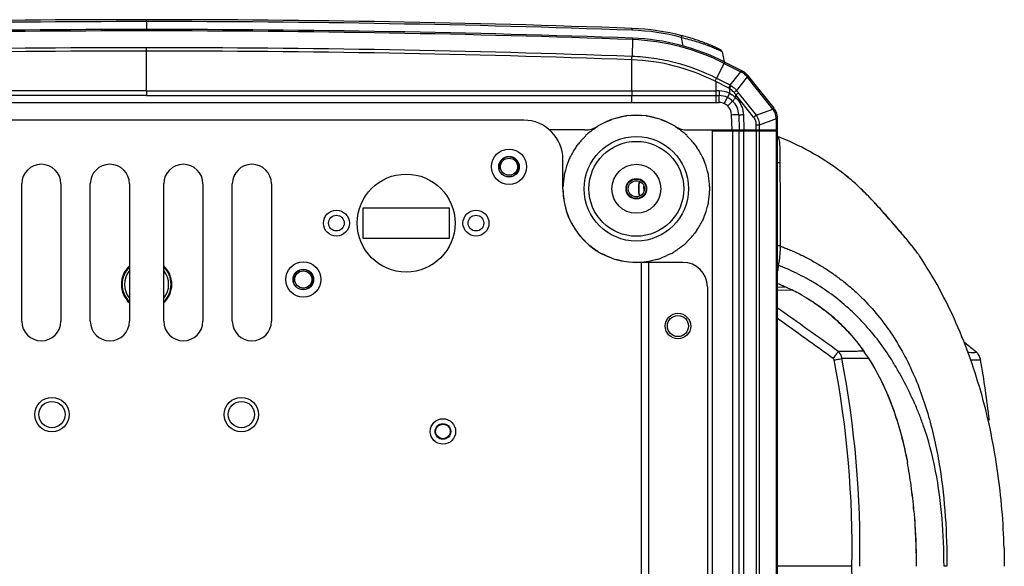
# Model space of a CAD drawing. Units: millimetres. Extents: x 17406 to 23346, y -23 to 4177.
# Drawn here: x 18936 to 19137, y 1640 to 1751 of the extents above; entities that cross this region are included whole.
import ezdxf

# ---------------------------------------------------------------- set-up
doc = ezdxf.new("R2010")
doc.units = ezdxf.units.MM
doc.header["$LTSCALE"] = 326.7
doc.layers.add('solid', color=7, linetype='CONTINUOUS', lineweight=30)
doc.layers.add('table', color=7, linetype='CONTINUOUS', lineweight=30)

msp = doc.modelspace()

# ---------------------------------------------------------------- linework, layer by layer
at = {"layer": 'solid'}
for p, q in [((18962.22, 1750.75), (18962.22, 1751.13)), ((18962.22, 1750.75), (18962.22, 1749.13)), ((19061.37, 1749.36), (19061.16, 1749.36)), ((19061.36, 1748.98), (19061.37, 1749.36)), ((19071.8, 1745.74), (19071.42, 1747.51)), ((18962.22, 1744.73), (18962.22, 1745.4)), ((19061.46, 1747.06), (19061.34, 1743.63)), ((18962.22, 1736.59), (18962.22, 1744.73)), ((19079.73, 1744.59), (19080.16, 1742.53)), ((19079.73, 1744.59), (19079.73, 1744.59)), ((19061.3, 1736.59), (19061.3, 1742.96)), ((19078.62, 1739.16), (19080.17, 1742.21)), ((19080.17, 1742.21), (19083.53, 1740.5)), ((19080.29, 1742.47), (19083.66, 1740.75)), ((19081.39, 1737.74), (19083.53, 1740.5)), ((19084.86, 1739.47), (19082.69, 1736.67)), ((19083.66, 1740.75), (19083.53, 1740.5)), ((19083.66, 1740.75), (19084.02, 1740.57)), ((19085.08, 1739.64), (19084.86, 1739.47)), ((19090.06, 1732.88), (19084.86, 1739.47)), ((19084.94, 1739.81), (19085.08, 1739.64)), ((19085.08, 1739.64), (19090.29, 1733.06)), ((19078.31, 1738.56), (19078.62, 1739.16)), ((19081.09, 1737.14), (19078.31, 1738.56)), ((19078.51, 1736.59), (19078.51, 1738.45)), ((19078.82, 1739.05), (19078.62, 1739.16)), ((19081.39, 1737.74), (19078.82, 1739.05)), ((19081.09, 1737.14), (19081.39, 1737.74)), ((18962.22, 1736.59), (18863.15, 1736.59)), ((18962.22, 1735.66), (18863.15, 1735.67)), ((18962.22, 1736.59), (18962.22, 1735.67)), ((18962.22, 1736.59), (19061.3, 1736.59)), ((18962.22, 1735.66), (19061.3, 1735.67)), ((19061.3, 1736.59), (19061.3, 1735.66)), ((19061.3, 1734.27), (19061.3, 1735.67)), ((19079.1, 1736.59), (19078.51, 1736.59)), ((19078.52, 1734.23), (19078.53, 1735.65)), ((19078.53, 1735.65), (19079.12, 1735.65)), ((19079.11, 1734.23), (19079.12, 1735.65)), ((19081.22, 1736.12), (19080.82, 1735.27)), ((19081.22, 1737.07), (19081.22, 1736.12)), ((19082.52, 1735.82), (19083.04, 1736.23)), ((19082.52, 1735.21), (19082.52, 1735.83)), ((19086.14, 1731.25), (19082.52, 1735.83)), ((19083.04, 1736.23), (19086.66, 1731.66)), ((18863.15, 1734.26), (18962.22, 1734.27)), ((18962.22, 1734.27), (19061.3, 1734.26)), ((19078.52, 1734.25), (19079.11, 1734.23)), ((19081.77, 1728.63), (19081.66, 1731.75)), ((19083.13, 1731.76), (19083.24, 1728.63)), ((19084.07, 1731.77), (19084.18, 1728.63)), ((19086.14, 1731.25), (19086.66, 1731.66)), ((19086.66, 1731.66), (19090.06, 1732.88)), ((19090.29, 1733.06), (19090.06, 1732.88)), ((19039.22, 1730.63), (18885.22, 1730.63)), ((19057.19, 1730.71), (19057.18, 1730.72)), ((19067.26, 1730.71), (19067.27, 1730.72)), ((19086.65, 1729.68), (19086.61, 1728.63)), ((19087.32, 1729.64), (19087.29, 1728.63)), ((19090.79, 1730.89), (19087.32, 1729.64)), ((19090.79, 1730.89), (19090.79, 1728.63)), ((19090.79, 1730.89), (19091.07, 1730.89)), ((19091.07, 1728.63), (19091.07, 1730.89)), ((19051.69, 1728.63), (19044.47, 1728.63)), ((19051.89, 1727.44), (19051.86, 1727.47)), ((19052.54, 1728.03), (19052.52, 1728.06)), ((19071.9, 1728.03), (19071.93, 1728.06)), ((19072.56, 1727.44), (19072.58, 1727.47)), ((19072.76, 1728.63), (19091.07, 1728.63)), ((19077.72, 1728.43), (19077.72, 1550.83)), ((19077.72, 1728.43), (19091.07, 1728.43)), ((19079.72, 1728.63), (19079.72, 1728.43)), ((19081.22, 1728.63), (19081.23, 1728.43)), ((19081.84, 1728.43), (19081.84, 1550.83)), ((19083.25, 1550.83), (19083.25, 1728.43)), ((19084.19, 1550.83), (19084.19, 1728.43)), ((19086, 1728.63), (19086, 1728.43)), ((19086.68, 1728.43), (19086.68, 1728.63)), ((19086.68, 1728.43), (19086.68, 1550.83)), ((19087.36, 1550.83), (19087.36, 1728.43)), ((19089.07, 1728.63), (19089.07, 1728.43)), ((19089.35, 1728.63), (19089.35, 1728.43)), ((19090.79, 1728.43), (19090.79, 1550.83)), ((19091.07, 1550.83), (19091.07, 1728.43)), ((19050.38, 1725.77), (19050.35, 1725.79)), ((19074.06, 1725.77), (19074.1, 1725.79)), ((19048.74, 1723.11), (19048.71, 1723.13)), ((19049.87, 1725.06), (19049.84, 1725.08)), ((19074.58, 1725.06), (19074.61, 1725.08)), ((19075.71, 1723.11), (19075.74, 1723.13)), ((19047.22, 1716.63), (19047.22, 1722.63)), ((19048.38, 1722.31), (19048.35, 1722.32)), ((19076.07, 1722.31), (19076.1, 1722.32)), ((19047.51, 1719.3), (19047.47, 1719.31)), ((19047.69, 1720.16), (19047.65, 1720.17)), ((19076.76, 1720.16), (19076.8, 1720.17)), ((19076.94, 1719.3), (19076.98, 1719.31)), ((19103.8, 1720.28), (19103.73, 1720.33)), ((18936.72, 1689.63), (18936.72, 1717.63)), ((18944.72, 1717.63), (18944.72, 1689.63)), ((18950.72, 1689.63), (18950.72, 1717.63)), ((18958.72, 1717.63), (18958.72, 1689.63)), ((18965.72, 1689.63), (18965.72, 1717.63)), ((18973.72, 1717.63), (18973.72, 1689.63)), ((18979.72, 1689.63), (18979.72, 1717.63)), ((18987.72, 1717.63), (18987.72, 1689.63)), ((19047.27, 1717.06), (19047.23, 1717.07)), ((19063.79, 1716.1), (19063.78, 1717.18)), ((19077.18, 1717.06), (19077.22, 1717.07)), ((19047.27, 1716.19), (19047.27, 1716.19)), ((19077.18, 1716.19), (19077.22, 1716.18)), ((19047.51, 1713.95), (19047.49, 1713.94)), ((19076.76, 1713.09), (19076.8, 1713.08)), ((19076.94, 1713.95), (19076.98, 1713.94)), ((19006.42, 1706.48), (19006.42, 1712.78)), ((19006.42, 1712.78), (19024.02, 1712.78)), ((19024.02, 1712.78), (19024.02, 1706.48)), ((19075.71, 1710.14), (19075.74, 1710.12)), ((19076.07, 1710.94), (19076.1, 1710.93)), ((19074.06, 1707.48), (19074.1, 1707.46)), ((19074.58, 1708.19), (19074.61, 1708.17)), ((19024.02, 1706.48), (19006.42, 1706.48)), ((19051.89, 1705.81), (19051.89, 1705.8)), ((19071.9, 1705.22), (19071.93, 1705.19)), ((19072.56, 1705.81), (19072.58, 1705.78)), ((19069.32, 1703.45), (19069.34, 1703.42)), ((19070.08, 1703.89), (19070.1, 1703.86)), ((19071.72, 1701.63), (19062.22, 1701.63)), ((19063.22, 1701.63), (19063.22, 1577.63)), ((19063.35, 1701.71), (19063.35, 1701.67)), ((19064.22, 1701.8), (19064.23, 1701.76)), ((19064.72, 1701.63), (19064.72, 1577.63)), ((19066.43, 1702.27), (19066.44, 1702.23)), ((19067.26, 1702.54), (19067.28, 1702.5)), ((19120.05, 1702.93), (19120.05, 1702.93)), ((19076.72, 1696.63), (19076.72, 1582.63)), ((19091.07, 1696.62), (19092.48, 1696.57)), ((19091.07, 1696.03), (19093.85, 1695.94)), ((19131.65, 1683.28), (19131.65, 1683.28)), ((19131.65, 1683.28), (19131.65, 1683.28)), ((19132.53, 1681.76), (19132.53, 1681.76)), ((19090.92, 1679.63), (19090.92, 1670.53)), ((19090.92, 1647.63), (19090.92, 1657.63)), ((19137.31, 1643.35), (19137.36, 1639.63)), ((19106.26, 1639.63), (19091.07, 1639.63)), ((19125.64, 1639.63), (19125.05, 1639.63))]:
    msp.add_line(p, q, dxfattribs=at)
for centre, radius in [((19062.22, 1716.63), 10.66), ((19062.22, 1716.63), 9.68), ((19036.22, 1721.13), 3.6), ((19036.22, 1721.13), 2.1), ((19036.22, 1721.13), 1.75), ((19062.22, 1716.63), 5), ((19015.22, 1709.63), 10), ((19062.22, 1716.63), 2.1), ((19062.22, 1716.63), 2), ((19062.22, 1716.63), 1.65), ((19000.97, 1709.63), 2.65), ((19000.97, 1709.63), 1.6), ((19029.47, 1709.63), 2.65), ((19029.47, 1709.63), 1.6), ((18994.22, 1698.13), 3.6), ((18994.22, 1698.13), 2.1), ((18994.22, 1698.13), 1.75), ((19070.72, 1688.63), 2.6), ((19070.72, 1688.63), 2.15), ((18942.88, 1670.58), 3.5), ((18942.88, 1670.58), 2.68), ((18981.57, 1670.58), 3.5), ((18981.57, 1670.58), 2.68), ((19022.72, 1667.13), 2.6), ((19022.72, 1667.13), 1.6), ((19022.72, 1667.13), 1.5)]:
    msp.add_circle(centre, radius, dxfattribs=at)
for centre, radius, start, end in [((18962.22, -1025.87), 2777, 87.95399, 92.04601), ((18962.27, -1028.23), 2778.97, 90.00103, 92.0453), ((18962.21, -1026.51), 2777.26, 87.95423, 89.99977), ((19059.68, 1702.2), 47.18, 75.4343, 87.9504), ((18962.22, -1025.87), 2775, 87.95073, 92.04927), ((18962.22, -1025.87), 2774.71, 87.95043, 92.04957), ((19059.68, 1702.32), 46.69, 75.4358, 87.9485), ((19059.85, 1702.34), 45.04, 63.0052, 87.9518), ((19060.25, 1704.38), 44.93, 74.9753, 75.4387), ((18962.22, -1025.87), 2771.28, 87.95043, 92.04957), ((19059.86, 1702.33), 44.76, 63.0052, 87.9458), ((18962.22, -1025.81), 2770.54, 89.99986, 92.04924), ((18962.23, -1026.13), 2770.86, 87.95087, 90.00002), ((19059.77, 1702.02), 40.97, 63.0996, 87.8636), ((19065.44, 1706.4), 38.6, 61.3226, 62.0458), ((19082.73, 1738.07), 2.82, 38.3769, 62.9069), ((19057.47, 1716.85), 35.52, 39.5498, 39.9781), ((19079.43, 1734.05), 4.18, 59.5301, 62.0466), ((19079.1, 1731.59), 5, 64.9106, 90.0143), ((19079.11, 1731.62), 4.03, 64.8696, 89.9493), ((19079.11, 1731.62), 4.03, 46.4395, 64.8156), ((19079.67, 1734.36), 3.11, 60.2414, 63.0102), ((19153.22, 1645.13), 115.56, 127.6147, 127.9461), ((19118.7, 1765.44), 46.75, 218.6107, 219.304), ((19149.5, 1788.77), 84.72, 217.9425, 218.3207), ((19079.1, 1731.65), 2.58, 64.7421, 89.7221), ((19079.12, 1731.7), 2.53, 46.1911, 64.6852), ((19079.08, 1731.66), 2.58, 1.9716, 46.1296), ((19079.1, 1731.62), 4.03, 1.9992, 46.374), ((19062.22, 1716.63), 15, 58.2117, 121.7883), ((19062.22, 1716.63), 14.96, 97.6829, 106.3171), ((19062.22, 1716.63), 14.96, 85.6829, 94.3171), ((19062.22, 1716.63), 14.96, 73.6829, 82.3171), ((19069.77, 1717.95), 25.19, 35.5275, 36.3546), ((19088.08, 1731.02), 2.7, 2.7737, 35.4672), ((19013.08, 1671.98), 98.45, 38.1826, 38.3491), ((19088.26, 1731.1), 2.81, 32.8929, 38.1738), ((19088.25, 1731.09), 2.81, 4.6414, 32.9016), ((19066.7, 1730.01), 24.1, 2.0994, 2.7302), ((19088.25, 1731.09), 2.81, 0.1443, 4.6567), ((19039.22, 1722.63), 8, 0, 90), ((19051.69, 1733.63), 5, 270, 301.7883), ((19062.22, 1716.63), 14.96, 121.6829, 130.3171), ((19062.22, 1716.63), 14.96, 109.6829, 118.3171), ((19062.22, 1716.63), 14.96, 61.6829, 70.3171), ((19062.22, 1716.63), 14.96, 49.6829, 58.3171), ((19072.76, 1733.63), 5, 238.2117, 270), ((19012.01, 1730.89), 79.06, 0.0003, 0.1538), ((19062.22, 1716.63), 14.96, 133.6829, 142.3171), ((19062.22, 1716.63), 15, 130.3171, 133.6829), ((19062.22, 1716.63), 15, 46.3171, 49.6829), ((19062.22, 1716.63), 14.96, 37.6829, 46.3171), ((19062.22, 1716.63), 15, 142.3171, 145.6829), ((19062.22, 1716.63), 15, 34.3171, 37.6829), ((19062.22, 1716.63), 15, 154.3171, 157.6829), ((19062.22, 1716.63), 14.96, 145.6829, 154.3171), ((19062.22, 1716.63), 14.96, 25.6829, 34.3171), ((19062.22, 1716.63), 15, 22.3171, 25.6829), ((18940.72, 1717.63), 4, 0, 180), ((18954.72, 1717.63), 4, 0, 180), ((18969.72, 1717.63), 4, 0, 180), ((18983.72, 1717.63), 4, 0, 180), ((19062.22, 1716.63), 14.96, 157.6829, 166.3171), ((19062.22, 1716.63), 14.96, 13.6829, 22.3171), ((19062.22, 1716.63), 14.96, 169.6829, 178.3171), ((19062.22, 1716.63), 15, 166.3171, 169.6829), ((19062.22, 1716.63), 15, 10.3171, 13.6829), ((19062.22, 1716.63), 14.96, 1.6829, 10.3171), ((19070.24, 1716.61), 7.61, 168.1881, 179.8966), ((19070.22, 1716.63), 7.5, 168.4441, 191.5613), ((19062.22, 1716.63), 15, 358.3171, 1.6829), ((19062.22, 1716.63), 15, 180, 270), ((19062.22, 1716.63), 14.96, 181.6829, 190.3171), ((19070.24, 1716.62), 7.61, 179.9437, 191.663), ((19062.22, 1716.63), 14.96, 349.6829, 358.3171), ((19062.22, 1716.63), 14.96, 193.6829, 202.3171), ((19062.22, 1716.63), 14.96, 337.6829, 346.3171), ((19062.22, 1716.63), 15, 346.3171, 349.6829), ((19062.22, 1716.63), 14.96, 205.6829, 214.3171), ((19062.22, 1716.63), 14.96, 325.6829, 334.3171), ((19062.22, 1716.63), 15, 334.3171, 337.6829), ((19062.22, 1716.63), 14.96, 217.6829, 226.3171), ((19062.22, 1716.63), 14.96, 313.6829, 322.3171), ((19062.22, 1716.63), 15, 322.3171, 325.6829), ((19062.22, 1716.63), 14.96, 229.6829, 238.3171), ((19062.22, 1716.63), 14.96, 301.6829, 310.3171), ((19062.22, 1716.63), 15, 310.3171, 313.6829), ((19062.22, 1716.63), 14.96, 241.6829, 250.3171), ((19062.22, 1716.63), 14.96, 289.6829, 298.3171), ((19062.22, 1716.63), 15, 298.3171, 301.6829), ((19062.22, 1716.63), 14.96, 253.6829, 262.3171), ((19062.22, 1716.63), 14.96, 265.6829, 274.3171), ((19062.22, 1716.63), 15, 274.3171, 277.6829), ((19062.22, 1716.63), 14.96, 277.6829, 286.3171), ((19062.22, 1716.63), 15, 286.3171, 289.6829), ((19071.72, 1696.63), 5, 0, 90), ((18962.22, 1697.13), 5.15, 132.8281, 227.1719), ((18962.22, 1697.13), 5, 134.4639, 225.5361), ((18962.22, 1697.13), 4.5, 141.294, 218.706), ((18962.22, 1697.13), 5.15, 312.8281, 47.1719), ((18962.22, 1697.13), 5, 314.4639, 45.5361), ((18962.22, 1697.13), 4.5, 321.294, 38.706), ((19075.93, 1658.49), 41.63, 65.3167, 68.655), ((19075.93, 1658.57), 41.55, 65.2667, 68.6069), ((19076.82, 1660.44), 39.49, 60.9374, 65.3037), ((19076.81, 1660.47), 39.46, 60.9063, 65.275), ((18940.72, 1689.63), 4, 180, 0), ((18954.72, 1689.63), 4, 180, 0), ((18969.72, 1689.63), 4, 180, 0), ((18983.72, 1689.63), 4, 180, 0), ((19073.92, 1659.02), 42.48, 33.6375, 34.9647), ((19073.84, 1659.01), 42.56, 33.5974, 34.9227), ((18902.68, 1643.31), 203.6, 358.963, 10.8709), ((18902.17, 1643.27), 205.71, 358.985, 10.8504), ((18883.57, 1639.63), 252.5, 6.7774, 9.6057), ((19027.46, 1643.82), 91.7, 7.6982, 10.6529), ((19028.19, 1643.96), 90.95, 7.6746, 10.6537), ((19013.64, 1641.97), 105.64, 4.8408, 7.691), ((19014.73, 1642.08), 104.55, 4.8281, 7.7079), ((18902.68, 1635.94), 203.61, 349.1292, 1.037)]:
    msp.add_arc(centre, radius, start, end, dxfattribs=at)
for points, knots in [([(19061.46, 1747.35), (19061.46, 1747.35), (19061.46, 1747.35), (19061.46, 1747.34), (19061.46, 1747.33), (19061.46, 1747.31), (19061.46, 1747.27), (19061.46, 1747.24), (19061.46, 1747.22)], [0, 0, 0, 0, 0.018335, 0.06687, 0.146477, 0.25703, 0.569553, 1, 1, 1, 1]), ([(19061.46, 1747.22), (19061.46, 1747.21), (19061.46, 1747.16), (19061.46, 1747.1), (19061.46, 1747.06)], [0, 0, 0, 0, 0.215529, 1, 1, 1, 1]), ([(19071.42, 1747.51), (19071.44, 1747.56), (19071.46, 1747.63), (19071.49, 1747.72), (19071.5, 1747.77), (19071.52, 1747.81), (19071.53, 1747.84), (19071.54, 1747.86), (19071.54, 1747.87), (19071.55, 1747.87)], [0, 0, 0, 0, 0.41612, 0.581989, 0.717383, 0.82871, 0.917231, 0.976431, 1, 1, 1, 1]), ([(19071.42, 1747.51), (19071.94, 1747.38), (19072.95, 1747.13), (19074.42, 1746.71), (19075.6, 1746.32), (19076.49, 1746.01), (19077.1, 1745.78), (19077.67, 1745.56), (19078.18, 1745.34), (19078.62, 1745.15), (19079, 1744.98), (19079.27, 1744.85), (19079.44, 1744.77), (19079.54, 1744.72), (19079.62, 1744.67), (19079.68, 1744.64), (19079.71, 1744.61), (19079.73, 1744.59), (19079.73, 1744.59)], [0, 0, 0, 0, 0.178611, 0.353978, 0.521028, 0.599737, 0.674145, 0.743327, 0.806245, 0.861845, 0.909058, 0.94689, 0.962117, 0.974836, 0.985016, 0.992624, 0.997618, 1, 1, 1, 1]), ([(19079.73, 1744.59), (19079.71, 1744.69), (19079.63, 1744.82), (19079.5, 1744.92), (19079.42, 1744.96), (19079.31, 1745.02), (19079.14, 1745.12), (19078.87, 1745.25), (19078.53, 1745.41), (19078.12, 1745.59), (19077.66, 1745.8), (19076.94, 1746.1), (19075.95, 1746.48), (19074.67, 1746.94), (19073.31, 1747.38), (19072.37, 1747.65), (19071.9, 1747.78)], [0, 0, 0, 0, 0.035351, 0.048916, 0.057666, 0.067306, 0.092939, 0.127967, 0.172139, 0.224608, 0.284385, 0.350395, 0.49717, 0.657933, 0.827093, 1, 1, 1, 1]), ([(19061.3, 1742.96), (19061.31, 1743.02), (19061.32, 1743.25), (19061.33, 1743.47), (19061.34, 1743.63)], [0, 0, 0, 0, 0.27631, 1, 1, 1, 1]), ([(19078.62, 1739.16), (19075.95, 1740.51), (19071.7, 1742.11), (19065.83, 1743.3), (19062.83, 1743.57), (19061.34, 1743.63)], [0, 0, 0, 0, 0.499643, 0.74984, 1, 1, 1, 1]), ([(19080.29, 1742.47), (19080.29, 1742.47), (19080.29, 1742.46), (19080.28, 1742.45), (19080.28, 1742.43), (19080.26, 1742.39), (19080.22, 1742.31), (19080.19, 1742.25), (19080.17, 1742.21)], [0, 0, 0, 0, 0.013447, 0.059729, 0.139241, 0.251398, 0.569134, 1, 1, 1, 1]), ([(19084.02, 1740.57), (19084.03, 1740.57), (19084.03, 1740.55), (19084.03, 1740.52), (19084.02, 1740.46), (19084, 1740.38), (19083.97, 1740.31), (19083.96, 1740.27)], [0, 0, 0, 0, 0.093557, 0.176713, 0.287739, 0.592804, 1, 1, 1, 1]), ([(19084.82, 1739.76), (19084.81, 1739.75), (19084.77, 1739.73), (19084.72, 1739.7), (19084.69, 1739.67)], [0, 0, 0, 0, 0.216989, 1, 1, 1, 1]), ([(19084.94, 1739.81), (19084.94, 1739.82), (19084.93, 1739.82), (19084.9, 1739.81), (19084.87, 1739.79), (19084.84, 1739.77), (19084.82, 1739.76)], [0, 0, 0, 0, 0.075731, 0.259983, 0.568943, 1, 1, 1, 1]), ([(19081.22, 1737.07), (19081.28, 1737.17), (19081.37, 1737.33), (19081.48, 1737.52), (19081.53, 1737.61), (19081.55, 1737.65)], [0, 0, 0, 0, 0.54167, 0.785661, 1, 1, 1, 1]), ([(19081.55, 1737.65), (19081.77, 1737.52), (19082.18, 1737.23), (19082.53, 1736.87), (19082.69, 1736.67)], [0, 0, 0, 0, 0.499999, 1, 1, 1, 1]), ([(19078.53, 1735.65), (19078.52, 1735.69), (19078.52, 1735.8), (19078.51, 1736.11), (19078.51, 1736.39), (19078.51, 1736.59)], [0, 0, 0, 0, 0.129285, 0.356702, 1, 1, 1, 1]), ([(19079.1, 1736.59), (19079.1, 1736.39), (19079.1, 1736.11), (19079.11, 1735.8), (19079.11, 1735.69), (19079.12, 1735.65)], [0, 0, 0, 0, 0.644278, 0.871601, 1, 1, 1, 1]), ([(19080.2, 1733.99), (19080.27, 1734.13), (19080.4, 1734.41), (19080.58, 1734.79), (19080.72, 1735.06), (19080.79, 1735.21), (19080.82, 1735.27)], [0, 0, 0, 0, 0.344838, 0.647527, 0.874331, 1, 1, 1, 1]), ([(19082.16, 1736.26), (19082.1, 1736.35), (19081.82, 1736.66), (19081.49, 1736.92), (19081.22, 1737.07)], [0, 0, 0, 0, 0.25056, 1, 1, 1, 1]), ([(19082.52, 1735.22), (19082.38, 1735.07), (19082.17, 1734.84), (19081.96, 1734.62), (19081.89, 1734.54)], [0, 0, 0, 0, 0.650751, 1, 1, 1, 1]), ([(19082.52, 1735.21), (19082.98, 1734.77), (19083.56, 1733.96), (19083.97, 1732.73), (19084.06, 1732.09), (19084.07, 1731.77)], [0, 0, 0, 0, 0.498954, 0.749536, 1, 1, 1, 1]), ([(19061.3, 1734.26), (19062.74, 1734.26), (19066.32, 1734.26), (19072.06, 1734.26), (19076.37, 1734.25), (19078.52, 1734.25)], [0, 0, 0, 0, 0.25, 0.625, 1, 1, 1, 1]), ([(19080.87, 1733.52), (19080.98, 1733.64), (19081.2, 1733.87), (19081.49, 1734.17), (19081.72, 1734.38), (19081.84, 1734.5), (19081.89, 1734.54)], [0, 0, 0, 0, 0.346043, 0.649646, 0.876213, 1, 1, 1, 1]), ([(19081.66, 1731.75), (19081.83, 1731.76), (19082.15, 1731.77), (19082.58, 1731.77), (19082.88, 1731.77), (19083.05, 1731.77), (19083.11, 1731.76), (19083.13, 1731.76)], [0, 0, 0, 0, 0.345389, 0.64967, 0.876778, 0.952586, 1, 1, 1, 1]), ([(19083.13, 1731.76), (19083.17, 1731.75), (19083.28, 1731.75), (19083.48, 1731.75), (19083.76, 1731.76), (19083.96, 1731.76), (19084.07, 1731.77)], [0, 0, 0, 0, 0.12302, 0.348732, 0.652321, 1, 1, 1, 1]), ([(19086.14, 1731.25), (19086.31, 1731.03), (19086.58, 1730.52), (19086.66, 1729.96), (19086.65, 1729.68)], [0, 0, 0, 0, 0.500034, 1, 1, 1, 1]), ([(19086.66, 1731.66), (19086.87, 1731.37), (19087.21, 1730.72), (19087.32, 1730), (19087.32, 1729.64)], [0, 0, 0, 0, 0.499897, 1, 1, 1, 1]), ([(19090.28, 1732.59), (19090.31, 1732.62), (19090.36, 1732.67), (19090.42, 1732.74), (19090.46, 1732.79), (19090.47, 1732.82), (19090.46, 1732.83)], [0, 0, 0, 0, 0.407047, 0.713339, 0.908929, 1, 1, 1, 1]), ([(19090.94, 1731.14), (19090.93, 1731.14), (19090.87, 1731.15), (19090.82, 1731.15), (19090.77, 1731.15)], [0, 0, 0, 0, 0.216455, 1, 1, 1, 1]), ([(19091.07, 1731.1), (19091.07, 1731.1), (19091.05, 1731.11), (19091.03, 1731.12), (19090.99, 1731.13), (19090.96, 1731.13), (19090.94, 1731.14)], [0, 0, 0, 0, 0.093747, 0.285991, 0.588649, 1, 1, 1, 1]), ([(19086.65, 1729.68), (19086.71, 1729.67), (19086.94, 1729.67), (19087.16, 1729.65), (19087.32, 1729.64)], [0, 0, 0, 0, 0.277604, 1, 1, 1, 1]), ([(19103.73, 1720.33), (19101.78, 1721.76), (19097.71, 1724.38), (19093.32, 1726.44), (19091.07, 1727.31)], [0, 0, 0, 0, 0.500419, 1, 1, 1, 1]), ([(19091.07, 1727.29), (19091.09, 1727.27), (19091.14, 1727.22), (19091.21, 1727.11), (19091.29, 1726.92), (19091.37, 1726.6), (19091.42, 1726.2), (19091.47, 1725.71), (19091.5, 1725.16), (19091.51, 1724.48), (19091.52, 1723.4), (19091.53, 1722.56), (19091.53, 1721.98)], [0, 0, 0, 0, 0.017568, 0.040498, 0.074125, 0.128125, 0.223514, 0.29926, 0.401688, 0.530427, 0.677494, 1, 1, 1, 1]), ([(19091.06, 1721.97), (19091.14, 1721.99), (19091.3, 1722), (19091.46, 1721.99), (19091.53, 1721.98)], [0, 0, 0, 0, 0.531912, 1, 1, 1, 1]), ([(19091.53, 1721.98), (19091.54, 1720.56), (19091.56, 1717.72), (19091.59, 1712.06), (19091.6, 1707.8), (19091.61, 1704.97)], [0, 0, 0, 0, 0.250217, 0.500229, 1, 1, 1, 1]), ([(19120.05, 1702.93), (19119.92, 1703.13), (19119.58, 1703.59), (19118.97, 1704.4), (19118.19, 1705.39), (19117.27, 1706.51), (19116.25, 1707.72), (19114.77, 1709.44), (19112.12, 1712.48), (19109.06, 1715.79), (19106.24, 1718.34), (19104.79, 1719.53), (19104.11, 1720.04), (19103.8, 1720.28)], [0, 0, 0, 0, 0.029486, 0.072673, 0.126571, 0.188369, 0.255587, 0.326363, 0.473419, 0.763281, 0.893199, 0.95063, 1, 1, 1, 1]), ([(19120.05, 1702.93), (19119.93, 1703.12), (19119.6, 1703.57), (19119, 1704.36), (19118.22, 1705.34), (19117.3, 1706.46), (19116.28, 1707.67), (19114.8, 1709.4), (19112.87, 1711.6), (19110.53, 1714.19), (19108.19, 1716.58), (19105.95, 1718.6), (19104.48, 1719.77), (19103.8, 1720.28)], [0, 0, 0, 0, 0.02814, 0.070626, 0.124252, 0.185858, 0.253103, 0.324178, 0.472177, 0.620883, 0.76342, 0.893431, 1, 1, 1, 1]), ([(19091.61, 1704.97), (19091.57, 1704.97), (19091.39, 1704.98), (19091.21, 1704.97), (19091.06, 1704.97)], [0, 0, 0, 0, 0.21633, 1, 1, 1, 1]), ([(19091.61, 1704.97), (19091.59, 1704.56), (19091.55, 1703.77), (19091.47, 1702.82), (19091.4, 1702.13), (19091.32, 1701.61), (19091.26, 1701.25), (19091.21, 1701.03)], [0, 0, 0, 0, 0.312415, 0.597486, 0.722502, 0.832141, 1, 1, 1, 1]), ([(19091.61, 1704.97), (19091.74, 1704.91), (19092.03, 1704.79), (19092.47, 1704.62), (19092.94, 1704.44), (19093.42, 1704.25), (19093.91, 1704.04), (19094.57, 1703.75), (19095.41, 1703.36), (19096.42, 1702.87), (19097.8, 1702.15), (19099.53, 1701.18), (19101.57, 1699.88), (19103.57, 1698.47), (19105.49, 1696.95), (19107.96, 1694.78), (19110.83, 1691.78), (19113.9, 1687.83), (19116.54, 1683.57), (19118.76, 1679.08), (19120.61, 1674.41), (19122.11, 1669.61), (19123.31, 1664.72), (19124.53, 1658.1), (19125.44, 1649.72), (19125.64, 1642.99), (19125.64, 1639.63)], [0, 0, 0, 0, 0.005765, 0.011795, 0.018132, 0.024698, 0.031409, 0.038249, 0.052244, 0.066582, 0.081222, 0.111266, 0.14206, 0.173163, 0.204256, 0.235404, 0.298218, 0.361768, 0.425376, 0.488706, 0.552178, 0.615992, 0.679961, 0.743951, 0.871914, 1, 1, 1, 1]), ([(19091.21, 1701.03), (19091.2, 1701.03), (19091.15, 1701.04), (19091.1, 1701.06), (19091.06, 1701.07)], [0, 0, 0, 0, 0.2429, 1, 1, 1, 1]), ([(19091.21, 1701.03), (19091.2, 1700.92), (19091.15, 1700.52), (19091.1, 1700.12), (19091.06, 1699.83)], [0, 0, 0, 0, 0.274653, 1, 1, 1, 1]), ([(19125.05, 1639.63), (19125.05, 1642.89), (19124.81, 1649.4), (19123.53, 1659.07), (19121.69, 1666.15), (19119.99, 1670.67), (19118.75, 1673.6), (19117.37, 1676.45), (19115.86, 1679.22), (19114.29, 1681.9), (19112.13, 1685.11), (19109.21, 1688.69), (19106, 1691.94), (19102.54, 1694.83), (19099.45, 1696.92), (19096.89, 1698.41), (19094.97, 1699.4), (19093.08, 1700.28), (19091.82, 1700.79), (19091.21, 1701.03)], [0, 0, 0, 0, 0.130925, 0.26136, 0.391047, 0.423295, 0.455401, 0.518967, 0.550401, 0.581645, 0.643891, 0.705769, 0.766738, 0.826818, 0.886735, 0.916421, 0.945484, 0.973591, 1, 1, 1, 1]), ([(19137.31, 1643.35), (19137.24, 1645.97), (19136.96, 1651.2), (19136.08, 1659.02), (19134.73, 1666.76), (19132.28, 1676.95), (19127.94, 1689.33), (19122.95, 1698.59), (19120.05, 1702.93)], [0, 0, 0, 0, 0.125154, 0.250301, 0.375431, 0.500542, 0.750421, 1, 1, 1, 1]), ([(19095.99, 1694.95), (19097.26, 1694.24), (19099.71, 1692.69), (19103.08, 1689.95), (19106.12, 1686.84), (19107.9, 1684.55), (19108.73, 1683.37)], [0, 0, 0, 0, 0.249948, 0.499949, 0.749998, 1, 1, 1, 1]), ([(19096, 1694.96), (19097.32, 1694.22), (19099.83, 1692.62), (19103.23, 1689.84), (19106.21, 1686.76), (19107.94, 1684.53), (19108.74, 1683.38)], [0, 0, 0, 0, 0.261758, 0.512929, 0.757842, 1, 1, 1, 1]), ([(19131.65, 1683.28), (19131.44, 1683.46), (19130.58, 1684.17), (19129.73, 1684.87), (19129.09, 1685.41)], [0, 0, 0, 0, 0.251031, 1, 1, 1, 1]), ([(19102.44, 1682), (19102.65, 1682.29), (19102.99, 1682.78), (19103.33, 1683.26), (19103.46, 1683.46)], [0, 0, 0, 0, 0.605266, 1, 1, 1, 1]), ([(19108.56, 1683.48), (19108.14, 1683.48), (19106.44, 1683.47), (19104.74, 1683.46), (19103.46, 1683.46)], [0, 0, 0, 0, 0.249452, 1, 1, 1, 1]), ([(19104.2, 1681.99), (19104.16, 1682.27), (19103.99, 1682.81), (19103.66, 1683.27), (19103.46, 1683.46)], [0, 0, 0, 0, 0.507061, 1, 1, 1, 1]), ([(19131.65, 1683.28), (19131.66, 1683.26), (19131.6, 1683.24), (19131.54, 1683.23), (19131.4, 1683.21), (19131.21, 1683.2), (19130.9, 1683.19), (19130.45, 1683.2), (19130.1, 1683.21), (19129.9, 1683.22)], [0, 0, 0, 0, 0.02439, 0.063911, 0.1326, 0.242193, 0.409272, 0.655446, 1, 1, 1, 1]), ([(19132.53, 1681.76), (19132.47, 1682.09), (19132.25, 1682.67), (19131.85, 1683.12), (19131.65, 1683.28)], [0, 0, 0, 0, 0.570445, 1, 1, 1, 1]), ([(19102.63, 1681.71), (19102.79, 1681.74), (19103.31, 1681.84), (19103.83, 1681.93), (19104.2, 1681.99)], [0, 0, 0, 0, 0.293767, 1, 1, 1, 1]), ([(19109.61, 1682.03), (19109.16, 1682.03), (19107.36, 1682.01), (19105.56, 1682), (19104.2, 1681.99)], [0, 0, 0, 0, 0.249428, 1, 1, 1, 1]), ([(19109.29, 1682.56), (19110.34, 1680.99), (19112.24, 1677.67), (19114.53, 1672.34), (19116.32, 1666.68), (19117.2, 1662.77), (19117.58, 1660.77)], [0, 0, 0, 0, 0.241791, 0.487681, 0.73994, 1, 1, 1, 1]), ([(19109.29, 1682.56), (19110.37, 1680.93), (19112.31, 1677.52), (19114.61, 1672.12), (19116.36, 1666.51), (19117.21, 1662.69), (19117.58, 1660.77)], [0, 0, 0, 0, 0.249996, 0.499971, 0.749972, 1, 1, 1, 1]), ([(19132.53, 1681.76), (19132.53, 1681.75), (19132.51, 1681.73), (19132.41, 1681.71), (19132.11, 1681.66), (19131.66, 1681.66), (19131.04, 1681.68), (19130.63, 1681.71), (19130.39, 1681.72)], [0, 0, 0, 0, 0.009508, 0.031427, 0.144475, 0.424593, 0.668583, 1, 1, 1, 1]), ([(19118.9, 1650.88), (19118.98, 1649.96), (19119.26, 1646.22), (19119.36, 1642.46), (19119.36, 1639.63)], [0, 0, 0, 0, 0.244913, 1, 1, 1, 1])]:
    msp.add_open_spline(points, degree=3, knots=knots, dxfattribs=at)
for points in [[(19084.69, 1739.67), (19084.48, 1739.91), (19084.23, 1740.12), (19083.96, 1740.27)], [(19061.3, 1736.59), (19067.04, 1736.59), (19072.78, 1736.59), (19078.51, 1736.59)], [(19061.3, 1735.66), (19067.04, 1735.66), (19072.78, 1735.66), (19078.53, 1735.65)], [(19081.22, 1736.12), (19081.7, 1735.89), (19082.14, 1735.59), (19082.52, 1735.22)], [(19103.46, 1683.46), (19099.33, 1686.41), (19095.2, 1689.36), (19091.07, 1692.31)], [(19102.44, 1682), (19098.65, 1684.71), (19094.86, 1687.43), (19091.07, 1690.14)], [(19102.63, 1681.71), (19102.61, 1681.82), (19102.53, 1681.93), (19102.44, 1682)], [(19118.9, 1650.88), (19119.22, 1647.14), (19119.36, 1643.38), (19119.36, 1639.63)]]:
    msp.add_open_spline(points, degree=3, dxfattribs=at)
at = {"layer": 'table'}
for centre in [(19036.22, 1721.13), (18994.22, 1698.13)]:
    msp.add_arc(centre, 2, 255, 195, dxfattribs=at)

doc.saveas('drawing.dxf')
